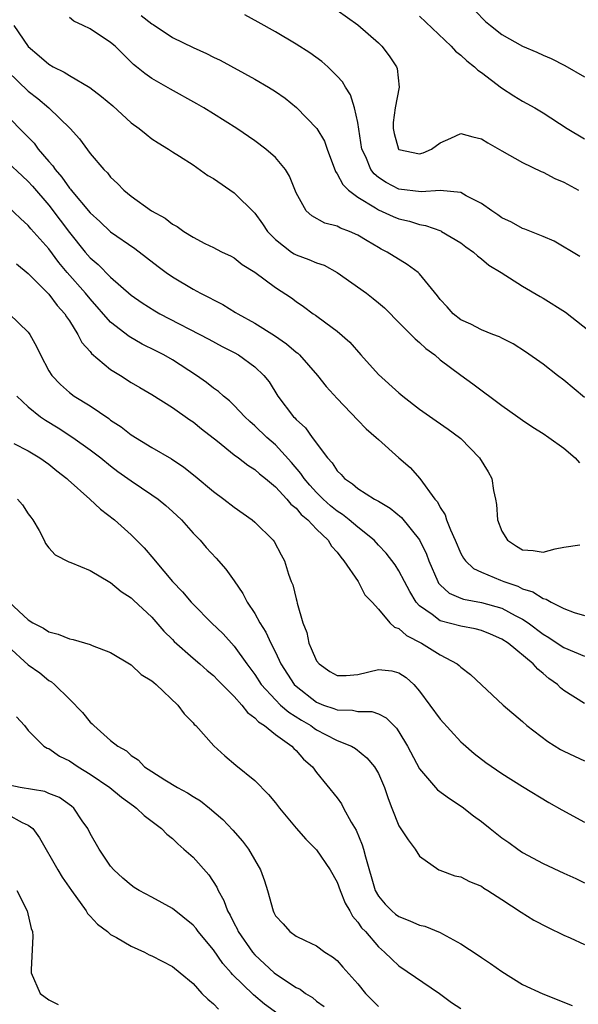
# Model space of a CAD drawing. Units: inches. Extents: x 2595000 to 2598000, y 1530000 to 1533000.
# Drawn here: x 2595898 to 2595952, y 1530460 to 1530556 of the extents above; entities that cross this region are included whole.
import ezdxf

# ---------------------------------------------------------------- set-up
doc = ezdxf.new("R2010")
doc.units = ezdxf.units.IN
doc.header["$MEASUREMENT"] = 0
doc.layers.add('LD25951530_2ft', color=151, linetype='Continuous')

msp = doc.modelspace()

# ---------------------------------------------------------------- linework, layer by layer
at = {"layer": 'LD25951530_2ft'}
for points, elevation in [([(2595929, 1530556.488), (2595931, 1530555.052), (2595933, 1530553.303), (2595933.323, 1530553), (2595934.061, 1530552.061), (2595934.765, 1530551), (2595934.824, 1530550.824), (2595935.02, 1530549), (2595934.619, 1530547), (2595934.438, 1530545.562), (2595934.425, 1530545), (2595934.515, 1530544.515), (2595934.967, 1530543), (2595935, 1530542.962), (2595937, 1530542.529), (2595937.357, 1530542.642), (2595938.147, 1530543), (2595939, 1530543.603), (2595940.049, 1530544.049), (2595941, 1530544.509), (2595942.179, 1530544.179), (2595943, 1530543.999), (2595943.611, 1530543.611), (2595945, 1530542.813), (2595947, 1530541.694), (2595948.812, 1530540.812), (2595949, 1530540.75), (2595950.13, 1530540.13), (2595951, 1530539.776), (2595952.438, 1530539)], 8260), ([(2595942.411, 1530556.41), (2595943.403, 1530555.403), (2595943.884, 1530555), (2595945, 1530554.13), (2595947, 1530552.998), (2595948.397, 1530552.398), (2595949, 1530552.116), (2595949.779, 1530551.779), (2595951.119, 1530551.119), (2595953, 1530549.999)], 8264), ([(2595953, 1530518.882), (2595951, 1530520.565), (2595950.394, 1530521), (2595949, 1530522.092), (2595947.296, 1530523.296), (2595946.08, 1530524.079), (2595945, 1530524.62), (2595944.759, 1530524.759), (2595944.124, 1530525), (2595943, 1530525.457), (2595941.986, 1530525.986), (2595941, 1530526.422), (2595940.251, 1530527), (2595939.67, 1530527.67), (2595939, 1530528.379), (2595938.74, 1530528.74), (2595937, 1530530.865), (2595936.856, 1530531), (2595935.801, 1530531.801), (2595933.856, 1530533), (2595933.276, 1530533.276), (2595933, 1530533.432), (2595931.903, 1530534.097), (2595931, 1530534.622), (2595930.19, 1530535), (2595929.321, 1530535.321), (2595929, 1530535.512), (2595927.812, 1530535.812), (2595926.525, 1530536.525), (2595925.997, 1530537), (2595925, 1530538.747), (2595924.368, 1530540.368), (2595923.97, 1530541), (2595923, 1530542.173), (2595922.073, 1530543), (2595921, 1530543.806), (2595919.265, 1530545), (2595917, 1530546.411), (2595916.042, 1530547), (2595915.382, 1530547.382), (2595912.802, 1530548.802), (2595911, 1530549.85), (2595910.325, 1530550.325), (2595909.511, 1530551), (2595909.221, 1530551.221), (2595909, 1530551.453), (2595908.205, 1530552.205), (2595907.422, 1530553), (2595907, 1530553.362), (2595905, 1530554.661), (2595904.342, 1530555), (2595903.417, 1530555.417), (2595903, 1530555.778)], 8254), ([(2595909.976, 1530555.976), (2595911, 1530555.174), (2595911.112, 1530555.112), (2595913, 1530553.822), (2595915, 1530552.859), (2595916.294, 1530552.294), (2595917, 1530551.93), (2595917.628, 1530551.628), (2595921, 1530549.783), (2595922.325, 1530549), (2595923, 1530548.575), (2595923.936, 1530547.936), (2595925.041, 1530547.04), (2595927.032, 1530545), (2595927.767, 1530543.767), (2595928.022, 1530543), (2595928.824, 1530540.824), (2595929, 1530540.601), (2595929.545, 1530539.545), (2595930.1, 1530539), (2595931, 1530538.32), (2595932.704, 1530537.296), (2595933, 1530537.1), (2595934.445, 1530536.445), (2595935, 1530536.224), (2595936.008, 1530536.008), (2595937, 1530535.671), (2595937.588, 1530535.588), (2595939.049, 1530535.049), (2595939.143, 1530535), (2595941, 1530533.887), (2595941.504, 1530533.504), (2595942.226, 1530533), (2595942.623, 1530532.622), (2595943, 1530532.345), (2595943.732, 1530531.732), (2595944.927, 1530531), (2595947, 1530529.698), (2595948.694, 1530528.694), (2595949, 1530528.527), (2595951.166, 1530527.165), (2595953.924, 1530525)], 8256), ([(2595952.55, 1530532.55), (2595950.064, 1530534.064), (2595949, 1530534.516), (2595947.221, 1530535.221), (2595947, 1530535.285), (2595945.913, 1530535.913), (2595945, 1530536.31), (2595944.607, 1530536.607), (2595944.005, 1530537), (2595943, 1530537.722), (2595941.532, 1530538.468), (2595941, 1530538.783), (2595939, 1530538.982), (2595937.153, 1530538.847), (2595935, 1530539.113), (2595933.742, 1530539.742), (2595933, 1530540.251), (2595932.585, 1530540.585), (2595932.26, 1530541), (2595931.764, 1530542.236), (2595931.394, 1530543), (2595931, 1530545.565), (2595930.683, 1530547), (2595930.28, 1530548.28), (2595929.798, 1530549), (2595929.513, 1530549.513), (2595929, 1530550.085), (2595928.078, 1530551), (2595927.503, 1530551.504), (2595926.342, 1530552.342), (2595925, 1530553.19), (2595923, 1530554.39), (2595921.338, 1530555.338), (2595920.038, 1530556.038)], 8258), ([(2595937, 1530555.895), (2595940.051, 1530553), (2595940.493, 1530552.493), (2595941, 1530552.122), (2595941.572, 1530551.572), (2595942.326, 1530551), (2595942.65, 1530550.65), (2595943, 1530550.424), (2595944.945, 1530548.946), (2595946.156, 1530548.156), (2595947, 1530547.656), (2595947.43, 1530547.43), (2595948.178, 1530547), (2595949, 1530546.513), (2595951.329, 1530545), (2595953, 1530543.991)], 8262), ([(2595897.605, 1530555), (2595899, 1530552.974), (2595900.066, 1530552.066), (2595901, 1530551.24), (2595901.415, 1530551), (2595902.48, 1530550.48), (2595903, 1530550.144), (2595904.977, 1530548.977), (2595906.115, 1530548.115), (2595907.201, 1530547.201), (2595909, 1530545.554), (2595909.76, 1530545), (2595910.434, 1530544.434), (2595911, 1530544.004), (2595911.612, 1530543.612), (2595912.619, 1530543), (2595913, 1530542.738), (2595913.693, 1530542.306), (2595915, 1530541.459), (2595916.445, 1530540.445), (2595917, 1530540.129), (2595919, 1530538.747), (2595921, 1530536.769), (2595921.75, 1530535.75), (2595922.238, 1530535), (2595923, 1530534.212), (2595924.55, 1530533), (2595924.809, 1530532.809), (2595925, 1530532.714), (2595926.26, 1530532.261), (2595927, 1530531.942), (2595927.718, 1530531.718), (2595929.008, 1530531.008), (2595931.841, 1530529), (2595932.498, 1530528.498), (2595933, 1530528.064), (2595933.588, 1530527.588), (2595934.174, 1530527), (2595934.573, 1530526.573), (2595936.563, 1530524.563), (2595937, 1530524.22), (2595937.615, 1530523.615), (2595938.472, 1530523), (2595939, 1530522.541), (2595941, 1530521.027), (2595942.185, 1530520.184), (2595945, 1530518.091), (2595946.553, 1530517), (2595947, 1530516.668), (2595947.997, 1530515.997), (2595949, 1530515.374), (2595949.566, 1530515), (2595951, 1530513.95), (2595952.114, 1530513), (2595952.532, 1530512.532)], 8252), ([(2595897, 1530550.521), (2595899, 1530548.631), (2595899.917, 1530547.917), (2595900.983, 1530547), (2595903.068, 1530545), (2595903.988, 1530543.989), (2595905, 1530542.577), (2595906.326, 1530541), (2595906.679, 1530540.68), (2595907, 1530540.269), (2595907.658, 1530539.659), (2595908.278, 1530539), (2595909, 1530538.426), (2595910.958, 1530537), (2595912.302, 1530536.302), (2595913, 1530535.698), (2595913.467, 1530535.467), (2595914.102, 1530535), (2595915, 1530534.443), (2595916.158, 1530533.842), (2595917, 1530533.436), (2595917.275, 1530533.275), (2595917.815, 1530533), (2595918.633, 1530532.633), (2595919, 1530532.419), (2595919.784, 1530531.784), (2595921, 1530531.034), (2595923, 1530529.552), (2595924.56, 1530528.56), (2595925, 1530528.205), (2595925.72, 1530527.72), (2595926.667, 1530527), (2595926.877, 1530526.877), (2595927.88, 1530526.12), (2595929, 1530525.324), (2595930.239, 1530524.239), (2595931.303, 1530523), (2595933, 1530521.118), (2595935, 1530519.324), (2595935.381, 1530519), (2595937, 1530517.741), (2595938.599, 1530516.599), (2595939.786, 1530515.786), (2595940.873, 1530515), (2595941, 1530514.885), (2595942.817, 1530513), (2595943.651, 1530511.651), (2595944.004, 1530511), (2595944.179, 1530509.821), (2595944.377, 1530509), (2595944.476, 1530508.476), (2595944.559, 1530507), (2595945, 1530505.88), (2595945.539, 1530505), (2595946.422, 1530504.422), (2595947, 1530504.074), (2595948.021, 1530504.021), (2595949, 1530503.853), (2595950.181, 1530504.181), (2595951, 1530504.325), (2595952.55, 1530504.55)], 8250), ([(2595897, 1530546.168), (2595898.575, 1530544.575), (2595899.556, 1530543.556), (2595899.964, 1530543), (2595901, 1530541.789), (2595901.381, 1530541.381), (2595901.612, 1530541), (2595902.263, 1530540.263), (2595903, 1530539.195), (2595903.097, 1530539.097), (2595903.162, 1530539), (2595905, 1530536.799), (2595905.948, 1530535.948), (2595907, 1530534.974), (2595909.337, 1530533.336), (2595911.598, 1530531.598), (2595912.402, 1530531), (2595913, 1530530.583), (2595915, 1530529.402), (2595915.736, 1530529), (2595917.892, 1530527.892), (2595919.139, 1530527.139), (2595919.342, 1530527), (2595921, 1530526.083), (2595922.898, 1530524.898), (2595924.079, 1530524.079), (2595925, 1530523.277), (2595925.163, 1530523.163), (2595925.331, 1530523), (2595927.095, 1530521), (2595927.941, 1530519.941), (2595929, 1530518.763), (2595931, 1530516.662), (2595931.824, 1530515.825), (2595932.784, 1530515), (2595933, 1530514.791), (2595935, 1530513.018), (2595936.08, 1530512.08), (2595937.018, 1530511.018), (2595938.495, 1530509), (2595938.735, 1530508.735), (2595939, 1530508.185), (2595939.484, 1530507.484), (2595939.625, 1530507), (2595939.99, 1530506.01), (2595940.466, 1530505), (2595941, 1530503.715), (2595941.25, 1530503.249), (2595941.448, 1530503), (2595942.251, 1530502.251), (2595943, 1530501.908), (2595944.859, 1530501.141), (2595945.165, 1530501), (2595946.53, 1530500.53), (2595947, 1530500.288), (2595948.01, 1530500.01), (2595949, 1530499.335), (2595949.296, 1530499.296), (2595949.763, 1530499), (2595951, 1530498.392), (2595952.012, 1530497.988), (2595953, 1530497.705)], 8248), ([(2595897, 1530541.7), (2595898.397, 1530540.396), (2595899, 1530539.855), (2595899.404, 1530539.404), (2595901, 1530537.543), (2595902.105, 1530536.104), (2595903, 1530534.893), (2595904.518, 1530533), (2595905, 1530532.435), (2595905.781, 1530531.781), (2595907, 1530530.555), (2595909, 1530528.809), (2595910.069, 1530528.07), (2595911.281, 1530527.281), (2595911.79, 1530527), (2595916.548, 1530524.548), (2595917.831, 1530523.831), (2595919, 1530523.234), (2595919.415, 1530523), (2595921, 1530521.849), (2595921.876, 1530521), (2595922.378, 1530520.377), (2595923.236, 1530519), (2595924.747, 1530517), (2595924.879, 1530516.879), (2595925, 1530516.734), (2595925.909, 1530515.909), (2595926.565, 1530515), (2595928.059, 1530513), (2595928.508, 1530512.508), (2595929, 1530511.731), (2595929.377, 1530511.377), (2595929.704, 1530511), (2595930.489, 1530510.489), (2595931, 1530510.037), (2595932.629, 1530509), (2595932.877, 1530508.877), (2595933, 1530508.788), (2595934.13, 1530508.13), (2595935.23, 1530507.23), (2595937, 1530505.059), (2595937.669, 1530503.669), (2595937.907, 1530503), (2595938.765, 1530501), (2595938.849, 1530500.849), (2595939, 1530500.686), (2595939.866, 1530499.866), (2595941, 1530499.369), (2595941.269, 1530499.269), (2595943, 1530498.963), (2595945, 1530498.416), (2595946.291, 1530497.709), (2595947, 1530497.351), (2595947.528, 1530497), (2595949, 1530495.886), (2595949.563, 1530495.563), (2595950.744, 1530494.744), (2595951, 1530494.581), (2595953, 1530493.749)], 8246), ([(2595953, 1530489.147), (2595951, 1530490.425), (2595950.686, 1530490.686), (2595950.392, 1530491), (2595949.564, 1530491.564), (2595949, 1530492.071), (2595948.472, 1530492.472), (2595948.02, 1530493), (2595945.593, 1530495), (2595945, 1530495.395), (2595943.883, 1530495.883), (2595943, 1530496.241), (2595942.404, 1530496.404), (2595941, 1530496.652), (2595939, 1530497.179), (2595938.22, 1530497.78), (2595937, 1530498.642), (2595936.675, 1530499), (2595936.037, 1530500.037), (2595935.519, 1530501), (2595935, 1530502.032), (2595934.62, 1530502.62), (2595933.741, 1530503.741), (2595933, 1530504.527), (2595932.577, 1530505), (2595931, 1530506.273), (2595930.162, 1530507), (2595929.512, 1530507.512), (2595929, 1530507.829), (2595928.357, 1530508.356), (2595927.631, 1530509), (2595927, 1530509.627), (2595926.344, 1530510.344), (2595925.786, 1530511), (2595925.481, 1530511.481), (2595924.571, 1530512.571), (2595923, 1530514.266), (2595922.151, 1530515), (2595921, 1530516.122), (2595920.525, 1530516.525), (2595920.031, 1530517), (2595919, 1530518.101), (2595918.539, 1530518.538), (2595917.963, 1530519), (2595917.461, 1530519.46), (2595917, 1530519.77), (2595916.314, 1530520.314), (2595915.343, 1530521), (2595913, 1530522.513), (2595912.151, 1530523), (2595911.399, 1530523.399), (2595910.06, 1530524.06), (2595908.791, 1530524.791), (2595907, 1530526.186), (2595905, 1530528.454), (2595904.565, 1530529), (2595902.792, 1530531), (2595901.972, 1530531.972), (2595901, 1530533.309), (2595899.263, 1530535.263), (2595899, 1530535.577), (2595898.239, 1530536.239), (2595897, 1530537.432)], 8244), ([(2595897.844, 1530531.844), (2595899, 1530530.911), (2595901, 1530528.906), (2595901.815, 1530527.815), (2595902.554, 1530527), (2595902.716, 1530526.716), (2595903, 1530526.301), (2595903.825, 1530525), (2595904.213, 1530524.212), (2595905, 1530523.339), (2595905.147, 1530523.147), (2595907, 1530521.582), (2595907.942, 1530521), (2595909, 1530520.314), (2595909.825, 1530519.825), (2595911, 1530519.162), (2595913, 1530517.9), (2595914.697, 1530516.697), (2595915, 1530516.501), (2595915.827, 1530515.827), (2595917.386, 1530514.614), (2595919, 1530513.316), (2595919.425, 1530513), (2595920.306, 1530512.306), (2595921, 1530511.888), (2595921.461, 1530511.461), (2595922.034, 1530511), (2595923, 1530510.182), (2595924.092, 1530509), (2595924.498, 1530508.498), (2595925, 1530508.11), (2595925.511, 1530507.511), (2595926.141, 1530507), (2595927, 1530506.086), (2595928.127, 1530505), (2595928.439, 1530504.438), (2595929, 1530503.832), (2595929.347, 1530503.347), (2595929.659, 1530503), (2595931.021, 1530501), (2595931.689, 1530499.689), (2595932.391, 1530499), (2595933, 1530498.306), (2595934.108, 1530497), (2595934.555, 1530496.555), (2595935, 1530496.438), (2595935.741, 1530495.741), (2595937.178, 1530495), (2595939, 1530493.875), (2595940.655, 1530493), (2595940.845, 1530492.845), (2595941, 1530492.682), (2595941.951, 1530491.951), (2595943, 1530490.953), (2595945.128, 1530489), (2595947, 1530487.406), (2595947.427, 1530487), (2595949.46, 1530485.46), (2595950.686, 1530484.686), (2595951, 1530484.522), (2595952.047, 1530484.047), (2595953, 1530483.592)], 8242), ([(2595897.13, 1530527), (2595899, 1530525.201), (2595899.153, 1530525), (2595899.809, 1530523.809), (2595900.182, 1530523), (2595901, 1530521.452), (2595901.276, 1530521), (2595902.125, 1530520.125), (2595903, 1530519.349), (2595903.457, 1530519), (2595905, 1530518.051), (2595906.821, 1530516.821), (2595907, 1530516.684), (2595908.021, 1530516.02), (2595909, 1530515.256), (2595911, 1530514.003), (2595912.898, 1530512.898), (2595914.104, 1530512.104), (2595915.222, 1530511.222), (2595917, 1530509.728), (2595917.992, 1530509), (2595919, 1530508.216), (2595920.739, 1530507), (2595921, 1530506.776), (2595922.789, 1530505), (2595922.879, 1530504.879), (2595923.573, 1530503.574), (2595923.895, 1530503), (2595924.278, 1530501.722), (2595924.535, 1530501), (2595924.675, 1530500.675), (2595925, 1530499.304), (2595925.075, 1530499.075), (2595925.098, 1530498.902), (2595925.658, 1530497), (2595926.043, 1530496.042), (2595926.236, 1530495), (2595926.486, 1530494.486), (2595927, 1530493.303), (2595927.236, 1530493), (2595928.271, 1530492.271), (2595929, 1530491.871), (2595929.881, 1530491.881), (2595931, 1530491.975), (2595933, 1530492.462), (2595934.32, 1530492.32), (2595935, 1530492.144), (2595935.687, 1530491.687), (2595936.427, 1530491), (2595937, 1530490.339), (2595938.007, 1530489), (2595939, 1530487.621), (2595941, 1530485.443), (2595941.226, 1530485.226), (2595942.297, 1530484.297), (2595943.433, 1530483.433), (2595945, 1530482.346), (2595947, 1530481.074), (2595949.549, 1530479.549), (2595950.808, 1530478.808), (2595953, 1530477.632)], 8240), ([(2595897.876, 1530519), (2595899, 1530517.962), (2595900.178, 1530517), (2595900.658, 1530516.658), (2595901.91, 1530515.91), (2595903.337, 1530515), (2595905, 1530513.79), (2595906.032, 1530513), (2595907, 1530512.219), (2595907.695, 1530511.695), (2595909, 1530510.761), (2595911, 1530509.423), (2595911.606, 1530509), (2595912.372, 1530508.372), (2595913, 1530507.813), (2595913.87, 1530507), (2595915, 1530505.707), (2595915.688, 1530505), (2595916.288, 1530504.288), (2595917.249, 1530503.249), (2595918.192, 1530502.192), (2595919, 1530501.063), (2595919.845, 1530499.845), (2595920.266, 1530499), (2595921, 1530497.897), (2595921.491, 1530497), (2595922.084, 1530496.084), (2595922.562, 1530495), (2595923, 1530494.139), (2595923.533, 1530493), (2595924.816, 1530491), (2595925, 1530490.818), (2595927, 1530489.268), (2595927.664, 1530489), (2595928.667, 1530488.667), (2595929, 1530488.519), (2595930.487, 1530488.487), (2595931, 1530488.362), (2595932.368, 1530488.368), (2595933, 1530488.146), (2595933.761, 1530487.761), (2595934.489, 1530487), (2595934.761, 1530486.761), (2595935, 1530486.404), (2595935.839, 1530485), (2595937, 1530482.805), (2595938.75, 1530480.75), (2595939.915, 1530479.915), (2595941.119, 1530479.119), (2595942.244, 1530478.244), (2595943, 1530477.681), (2595943.864, 1530477), (2595944.486, 1530476.486), (2595945, 1530476.092), (2595945.652, 1530475.652), (2595946.537, 1530475), (2595947, 1530474.685), (2595949, 1530473.6), (2595951, 1530472.669), (2595952.161, 1530472.161), (2595953, 1530471.745)], 8238), ([(2595897.6, 1530514.4), (2595899, 1530513.676), (2595900.129, 1530513), (2595901, 1530512.395), (2595901.76, 1530511.76), (2595902.747, 1530511), (2595902.87, 1530510.87), (2595904.987, 1530509), (2595906.023, 1530508.023), (2595907.37, 1530507), (2595909, 1530505.526), (2595910.255, 1530504.255), (2595911.184, 1530503.184), (2595911.315, 1530503), (2595913.003, 1530501), (2595913.982, 1530499.982), (2595914.805, 1530499), (2595915, 1530498.789), (2595916.798, 1530497), (2595917.916, 1530495.916), (2595919, 1530494.732), (2595920.228, 1530493), (2595921, 1530491.957), (2595921.621, 1530491), (2595923, 1530489.49), (2595923.497, 1530489), (2595924.294, 1530488.294), (2595925.526, 1530487.526), (2595926.425, 1530487), (2595926.751, 1530486.751), (2595927, 1530486.6), (2595927.847, 1530486.153), (2595929, 1530485.569), (2595930.392, 1530485), (2595930.77, 1530484.77), (2595931.888, 1530483.888), (2595932.636, 1530483), (2595933, 1530482.351), (2595933.608, 1530481), (2595933.935, 1530479.935), (2595934.318, 1530479), (2595935, 1530477.261), (2595935.893, 1530475.893), (2595936.579, 1530475), (2595937, 1530474.315), (2595938.859, 1530473), (2595938.951, 1530472.951), (2595940.427, 1530472.427), (2595941, 1530472.318), (2595941.854, 1530471.854), (2595943, 1530471.393), (2595943.227, 1530471.227), (2595943.614, 1530471), (2595945, 1530470.105), (2595946.872, 1530468.872), (2595948.109, 1530468.109), (2595949.411, 1530467.411), (2595951, 1530466.653), (2595951.608, 1530466.392), (2595953, 1530465.751)], 8236), ([(2595897.942, 1530509), (2595898.439, 1530508.438), (2595899, 1530507.557), (2595899.238, 1530507.238), (2595899.439, 1530507), (2595900.049, 1530505.951), (2595900.547, 1530505), (2595900.688, 1530504.688), (2595901, 1530504.275), (2595901.595, 1530503.595), (2595902.925, 1530502.925), (2595903.144, 1530502.856), (2595905, 1530502.054), (2595906.935, 1530500.935), (2595907, 1530500.91), (2595908.024, 1530500.024), (2595909, 1530499.414), (2595909.202, 1530499.202), (2595911, 1530497.528), (2595912.176, 1530496.176), (2595913, 1530495.362), (2595913.173, 1530495.173), (2595915, 1530493.554), (2595915.661, 1530493), (2595916.37, 1530492.37), (2595917, 1530491.877), (2595917.423, 1530491.423), (2595919, 1530489.845), (2595919.741, 1530489), (2595920.274, 1530488.273), (2595921, 1530487.772), (2595921.36, 1530487.36), (2595921.942, 1530487), (2595923, 1530486.132), (2595924.583, 1530485), (2595924.774, 1530484.775), (2595925, 1530484.575), (2595925.728, 1530483.728), (2595926.598, 1530483), (2595927, 1530482.461), (2595929, 1530479.981), (2595929.41, 1530479.41), (2595929.612, 1530479), (2595930.363, 1530477.637), (2595930.841, 1530476.841), (2595931.427, 1530475.427), (2595931.563, 1530475), (2595931.734, 1530474.266), (2595932.675, 1530471), (2595933, 1530470.442), (2595933.661, 1530469.661), (2595934.301, 1530469), (2595934.676, 1530468.676), (2595935, 1530468.447), (2595936.046, 1530468.046), (2595937, 1530467.613), (2595937.521, 1530467.521), (2595939, 1530466.916), (2595939.216, 1530466.784), (2595941, 1530465.805), (2595942.696, 1530464.696), (2595943, 1530464.472), (2595943.886, 1530463.885), (2595945, 1530463.111), (2595947, 1530461.871), (2595948.956, 1530460.956), (2595951.825, 1530459.824)], 8234), ([(2595897.132, 1530499), (2595899, 1530497.274), (2595899.437, 1530497), (2595900.474, 1530496.474), (2595901, 1530496.122), (2595901.889, 1530495.89), (2595903, 1530495.417), (2595903.36, 1530495.36), (2595905, 1530494.883), (2595905.212, 1530494.789), (2595907, 1530494.102), (2595909, 1530492.913), (2595909.974, 1530491.974), (2595911, 1530491.363), (2595911.18, 1530491.18), (2595911.418, 1530491), (2595913.507, 1530489), (2595914.146, 1530488.146), (2595915, 1530487.271), (2595915.123, 1530487.124), (2595915.265, 1530487), (2595917.027, 1530485.027), (2595918.077, 1530484.077), (2595919.154, 1530483.154), (2595921, 1530481.682), (2595922.325, 1530480.325), (2595923, 1530479.504), (2595923.388, 1530479), (2595925, 1530477.049), (2595925.963, 1530475.963), (2595927, 1530474.931), (2595928.318, 1530473), (2595929, 1530471.805), (2595929.286, 1530471), (2595929.773, 1530469.774), (2595930.219, 1530469), (2595930.492, 1530468.492), (2595931, 1530467.922), (2595931.372, 1530467.372), (2595931.736, 1530467), (2595933, 1530465.511), (2595933.607, 1530465), (2595934.306, 1530464.306), (2595935, 1530463.66), (2595938.94, 1530461), (2595940.113, 1530460.113), (2595941, 1530459.52)], 8232), ([(2595897, 1530494.72), (2595899, 1530492.896), (2595900.116, 1530492.116), (2595901, 1530491.373), (2595901.244, 1530491.244), (2595901.536, 1530491), (2595903, 1530489.577), (2595904.27, 1530488.27), (2595905, 1530487.349), (2595905.189, 1530487.189), (2595905.358, 1530487), (2595907, 1530485.57), (2595907.709, 1530485), (2595908.539, 1530484.539), (2595909, 1530484.11), (2595909.674, 1530483.674), (2595910.294, 1530483), (2595911, 1530482.53), (2595912.261, 1530481.739), (2595913.491, 1530481), (2595914.476, 1530480.476), (2595915, 1530480.125), (2595915.711, 1530479.711), (2595916.61, 1530479), (2595917.891, 1530477.891), (2595918.853, 1530476.853), (2595919.794, 1530475.794), (2595920.382, 1530475), (2595921.56, 1530473), (2595921.934, 1530471.934), (2595922.219, 1530471), (2595922.767, 1530469), (2595922.854, 1530468.854), (2595923, 1530468.539), (2595923.753, 1530467.753), (2595924.399, 1530467), (2595925, 1530466.568), (2595925.874, 1530466.126), (2595927, 1530465.618), (2595927.805, 1530465), (2595928.552, 1530464.552), (2595929, 1530464.199), (2595929.547, 1530463.547), (2595931, 1530461.912), (2595931.75, 1530461), (2595932.36, 1530460.36), (2595933, 1530459.731)], 8230), ([(2595897.86, 1530487.86), (2595898.649, 1530487), (2595899, 1530486.513), (2595900.518, 1530485), (2595900.824, 1530484.824), (2595901, 1530484.786), (2595902.039, 1530484.039), (2595903, 1530483.597), (2595903.839, 1530483), (2595905, 1530482.296), (2595906.917, 1530481), (2595908.047, 1530480.047), (2595909.203, 1530479.203), (2595909.518, 1530479), (2595910.261, 1530478.261), (2595911.946, 1530477), (2595912.463, 1530476.462), (2595913, 1530476.033), (2595913.515, 1530475.515), (2595914.12, 1530475), (2595915, 1530474.212), (2595916.523, 1530472.523), (2595917.309, 1530471.309), (2595917.432, 1530471), (2595918.001, 1530470.001), (2595918.349, 1530469), (2595918.6, 1530468.6), (2595919, 1530467.791), (2595919.281, 1530467.281), (2595919.396, 1530467), (2595920.785, 1530465), (2595921, 1530464.754), (2595922.891, 1530463), (2595923.292, 1530462.709), (2595925, 1530461.574), (2595925.395, 1530461.395), (2595925.91, 1530461), (2595926.586, 1530460.586), (2595927, 1530460.241), (2595927.727, 1530459.727)], 8228), ([(2595923.223, 1530459), (2595921.955, 1530459.955), (2595920.867, 1530460.867), (2595918.833, 1530462.833), (2595918.703, 1530463), (2595917.9, 1530463.9), (2595917, 1530465.215), (2595915.497, 1530467), (2595915.288, 1530467.288), (2595915, 1530467.636), (2595913, 1530469.242), (2595911, 1530470.339), (2595909.753, 1530471), (2595909.284, 1530471.284), (2595909, 1530471.49), (2595908.193, 1530472.193), (2595907.305, 1530473), (2595907, 1530473.345), (2595905.883, 1530475), (2595905, 1530476.532), (2595904.775, 1530477), (2595904.245, 1530477.755), (2595903.408, 1530479), (2595903.188, 1530479.188), (2595902.016, 1530480.016), (2595901, 1530480.412), (2595900.597, 1530480.597), (2595898.196, 1530481), (2595896.699, 1530481.301)], 8226), ([(2595897, 1530478.356), (2595898.394, 1530477.606), (2595899, 1530477.334), (2595899.44, 1530477), (2595900.1, 1530476.1), (2595901.858, 1530473), (2595902.298, 1530472.298), (2595903.19, 1530471), (2595904.608, 1530469), (2595904.748, 1530468.748), (2595905, 1530468.503), (2595905.723, 1530467.723), (2595906.677, 1530467), (2595907, 1530466.729), (2595907.575, 1530466.425), (2595909, 1530465.586), (2595910.274, 1530465), (2595910.744, 1530464.744), (2595911, 1530464.654), (2595913, 1530463.602), (2595913.744, 1530463), (2595915, 1530461.944), (2595915.867, 1530461), (2595916.423, 1530460.423), (2595917, 1530459.968), (2595917.476, 1530459.476)], 8224), ([(2595897.886, 1530471), (2595898.899, 1530469), (2595899.285, 1530467.285), (2595899.406, 1530467), (2595899.457, 1530466.544), (2595899.273, 1530463.274), (2595899.275, 1530463), (2595900.144, 1530461), (2595901, 1530460.374), (2595901.899, 1530459.9)], 8222)]:
    msp.add_lwpolyline(points, dxfattribs=dict(at, elevation=elevation))

doc.saveas('drawing.dxf')
